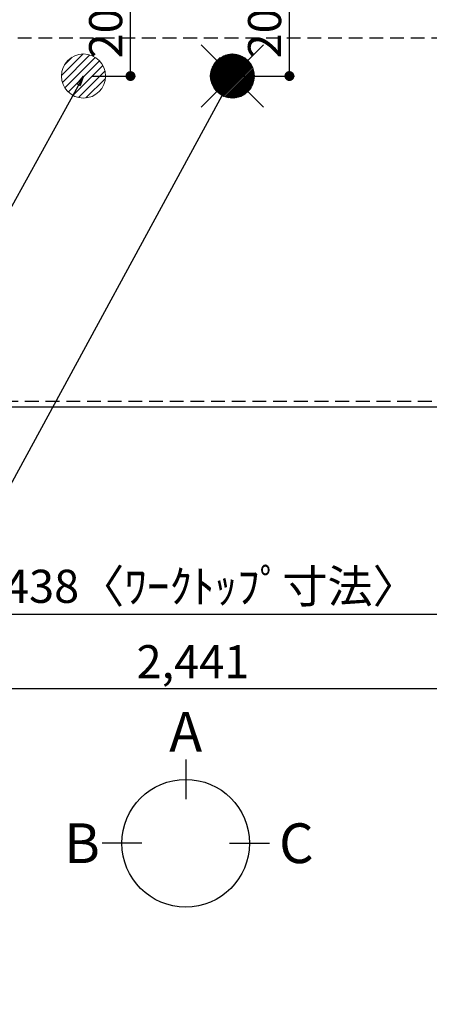
# Model space of a CAD drawing. Extents: x 28111 to 54233, y 210 to 8610.
# Drawn here: x 44437 to 45180, y 5357 to 7141 of the extents above; entities that cross this region are included whole.
import ezdxf

# ---------------------------------------------------------------- set-up
doc = ezdxf.new("R2010")
doc.units = 0
doc.header["$LTSCALE"] = 50
doc.header["$MEASUREMENT"] = 0
doc.linetypes.add('HIDDEN', pattern=[0.375, 0.25, -0.125])
doc.layers.get('0').update_dxf_attribs({"linetype": 'CONTINUOUS'})
for name, color, linetype in [('121-キャビネット（中）', 253, 'HIDDEN'), ('126-甲板', 2, 'CONTINUOUS'), ('160-文字', 254, 'CONTINUOUS'), ('166-寸法B', 11, 'CONTINUOUS')]:
    doc.layers.add(name, color=color, linetype=linetype)
doc.styles.add('KH001', font='txt')
doc.dimstyles.new('KH1xx030', dxfattribs={"dimscale": 30, "dimtxt": 2, "dimasz": 0.6, "dimexe": 0.3, "dimexo": 1.2, "dimgap": 0.5, "dimtad": 3, "dimdec": 1, "dimdsep": 46, "dimlunit": 6, "dimtxsty": 'KH001', "dimblk": 'DOT', "dimcen": 1, "dimdle": 1, "dimclrd": 256, "dimclre": 256, "dimclrt": 256, "dimadec": 0, "dimazin": 0, "dimtfac": 1, "dimtdec": 1, "dimtix": 1, "dimtmove": 2, "dimatfit": 3, "dimldrblk": 'CLOSEDBLANK', "dimfxl": 1, "dimtolj": 1, "dimtzin": 0, "dimlwd": -1, "dimlwe": -1, "dimarcsym": 0})

# ---------------------------------------------------------------- blocks, each defined once
blk = doc.blocks.new('_Dot')
at = {"color": 0, "linetype": 'ByBlock', "lineweight": -2}
blk.add_line((-0.5, 0), (-1, 0), dxfattribs=at)
at = {"color": 0, "linetype": 'ByBlock', "const_width": 0.5}
blk.add_lwpolyline([(-0.25, 0, 1), (0.25, 0, 1)], format="xyb", close=True, dxfattribs=at)
blk = doc.blocks.new('*D14')
at = {"layer": '166-寸法B', "transparency": 16777216}
for p, q in [((43531, 6403.3), (43531, 6055.3)), ((45969, 6403.3), (45969, 6055.3)), ((43549, 6064.3), (45951, 6064.3))]:
    blk.add_line(p, q, dxfattribs=at)
at = {"layer": '166-寸法B', "transparency": 16777216, "xscale": 18, "yscale": 18, "zscale": 18, "rotation": 180}
blk.add_blockref('_Dot', (43531, 6064.3), dxfattribs=at)
at = {"layer": '166-寸法B', "transparency": 16777216, "xscale": 18, "yscale": 18, "zscale": 18}
blk.add_blockref('_Dot', (45969, 6064.3), dxfattribs=at)
at = {"layer": '166-寸法B', "transparency": 16777216, "insert": (44750, 6114.7), "char_height": 60, "attachment_point": 5, "style": 'KH001'}
blk.add_mtext('\\A1;2,438〈ﾜｰｸﾄｯﾌﾟ寸法〉', dxfattribs=at)
blk = doc.blocks.new('_ClosedBlank')
at = {"color": 0, "linetype": 'ByBlock', "lineweight": -2}
for p, q in [((-1, 0.167), (0, 0)), ((-1, 0.167), (-1, -0.167)), ((0, 0), (-1, -0.167))]:
    blk.add_line(p, q, dxfattribs=at)
blk = doc.blocks.new('*D31')
at = {"layer": '166-寸法B', "transparency": 16777216}
for p, q in [((43531, 6403.3), (43531, 5920.3)), ((45972, 6403.3), (45972, 5920.3)), ((43549, 5929.3), (45954, 5929.3))]:
    blk.add_line(p, q, dxfattribs=at)
at = {"layer": '166-寸法B', "transparency": 16777216, "xscale": 18, "yscale": 18, "zscale": 18, "rotation": 180}
blk.add_blockref('_Dot', (43531, 5929.3), dxfattribs=at)
at = {"layer": '166-寸法B', "transparency": 16777216, "xscale": 18, "yscale": 18, "zscale": 18}
blk.add_blockref('_Dot', (45972, 5929.3), dxfattribs=at)
at = {"layer": '166-寸法B', "transparency": 16777216, "insert": (44751.5, 5978.1), "char_height": 60, "attachment_point": 5, "style": 'KH001'}
blk.add_mtext('\\A1;2,441', dxfattribs=at)
blk = doc.blocks.new('*D39')
at = {"layer": '166-寸法B', "transparency": 16777216}
for p, q in [((44569, 7239.3), (44647.3, 7239.3)), ((44638.3, 7057.3), (44638.3, 7221.3)), ((44569, 7039.3), (44647.3, 7039.3))]:
    blk.add_line(p, q, dxfattribs=at)
at = {"layer": '166-寸法B', "transparency": 16777216, "xscale": 18, "yscale": 18, "zscale": 18}
for p, rotation in [((44638.3, 7239.3), 90), ((44638.3, 7039.3), 270)]:
    blk.add_blockref('_Dot', p, dxfattribs=dict(at, rotation=rotation))
at = {"layer": '166-寸法B', "transparency": 16777216, "insert": (44593.3, 7139.3), "char_height": 60, "attachment_point": 5, "rotation": 90, "style": 'KH001'}
blk.add_mtext('\\A1;200', dxfattribs=at)
blk = doc.blocks.new('*D40')
at = {"layer": '166-寸法B', "transparency": 16777216}
for p, q in [((44839, 7239.3), (44935.4, 7239.3)), ((44926.4, 7057.3), (44926.4, 7221.3)), ((44839, 7039.3), (44935.4, 7039.3))]:
    blk.add_line(p, q, dxfattribs=at)
at = {"layer": '166-寸法B', "transparency": 16777216, "xscale": 18, "yscale": 18, "zscale": 18}
for p, rotation in [((44926.4, 7239.3), 90), ((44926.4, 7039.3), 270)]:
    blk.add_blockref('_Dot', p, dxfattribs=dict(at, rotation=rotation))
at = {"layer": '166-寸法B', "transparency": 16777216, "insert": (44881.4, 7139.3), "char_height": 60, "attachment_point": 5, "rotation": 90, "style": 'KH001'}
blk.add_mtext('\\A1;200', dxfattribs=at)

msp = doc.modelspace()

# ---------------------------------------------------------------- hatches: boundary and pattern name
at = {"layer": '160-文字', "linetype": 'Continuous', "lineweight": 20}
h = msp.add_hatch(dxfattribs=at)
h.set_pattern_fill('ANSI31', color=4, scale=80, style=0)
h.set_pattern_definition([(45, (-283773.663, -1733.406), (-7.0710678, 7.0710678), [])])
edge = h.paths.add_edge_path()
edge.add_arc((44553.03, 7039.34), 40, 0, 360)

# ---------------------------------------------------------------- linework, layer by layer
at = {"layer": '121-キャビネット（中）', "ltscale": 2}
msp.add_line((43534.03, 7108.34), (45972.03, 7108.34), dxfattribs=at)
msp.add_lwpolyline([(45972.03, 6449.34), (43534.03, 6449.34), (43534.03, 7108.34)], dxfattribs=at)
at = {"layer": '126-甲板'}
msp.add_lwpolyline([(43531.03, 7239.34), (45969.03, 7239.34), (45969.03, 6439.34), (43531.03, 6439.34)], close=True, dxfattribs=at)
at = {"layer": '160-文字', "color": 4, "linetype": 'Continuous', "lineweight": 20}
for p, q in [((44766.47, 7095.91), (44794.75, 7067.62)), ((44851.32, 7067.62), (44879.6, 7095.91)), ((44783.06, 7040.69), (44821.69, 7079.32)), ((44783.06, 7037.86), (44824.51, 7079.31)), ((44783.25, 7035.22), (44827.16, 7079.13)), ((44783.28, 7043.73), (44818.64, 7079.1)), ((44783.58, 7032.73), (44829.65, 7078.79)), ((44783.79, 7047.07), (44815.3, 7078.59)), ((44784.05, 7030.37), (44832.01, 7078.32)), ((44784.64, 7028.13), (44834.25, 7077.74)), ((44784.72, 7050.83), (44811.54, 7077.65)), ((44785.33, 7025.99), (44836.39, 7077.05)), ((44786.12, 7023.95), (44838.43, 7076.26)), ((44786.35, 7055.3), (44807.08, 7076.02)), ((44786.99, 7021.99), (44840.38, 7075.38)), ((44787.95, 7020.12), (44842.25, 7074.42)), ((44788.99, 7018.34), (44844.04, 7073.38)), ((44789.74, 7061.51), (44800.86, 7072.64)), ((44790.11, 7016.63), (44845.75, 7072.27)), ((44791.3, 7014.99), (44847.39, 7071.07)), ((44792.57, 7013.42), (44848.95, 7069.81)), ((44793.9, 7011.93), (44850.44, 7068.47)), ((44795.31, 7010.51), (44851.87, 7067.07)), ((44796.78, 7009.16), (44853.22, 7065.59)), ((44798.33, 7007.88), (44854.5, 7064.04)), ((44799.95, 7006.67), (44855.7, 7062.42)), ((44801.65, 7005.54), (44856.84, 7060.73)), ((44803.42, 7004.48), (44857.89, 7058.96)), ((44805.27, 7003.5), (44858.87, 7057.11)), ((44807.2, 7002.61), (44859.77, 7055.17)), ((44809.22, 7001.8), (44860.58, 7053.15)), ((44811.34, 7001.09), (44861.29, 7051.03)), ((44813.56, 7000.48), (44861.9, 7048.81)), ((44815.89, 6999.98), (44862.39, 7046.48)), ((44818.35, 6999.62), (44862.76, 7044.02)), ((44820.96, 6999.39), (44862.98, 7041.41)), ((44823.81, 7040.11), (44822.26, 7038.57)), ((44822.26, 7040.11), (44823.81, 7038.57)), ((44823.74, 6999.35), (44863.03, 7038.63)), ((44826.74, 6999.51), (44862.86, 7035.64)), ((44830.01, 6999.95), (44862.42, 7032.37)), ((44833.66, 7000.78), (44861.6, 7028.72)), ((44837.93, 7002.22), (44860.16, 7024.45)), ((44843.53, 7004.99), (44857.39, 7018.85)), ((44766.47, 6982.77), (44794.75, 7011.06)), ((44851.32, 7011.06), (44879.6, 6982.77))]:
    msp.add_line(p, q, dxfattribs=at)
for centre in [(44553.03, 7039.34), (44823.03, 7039.34)]:
    msp.add_circle(centre, 40, dxfattribs=at)
at = {"layer": '166-寸法B'}
for p, q in [((44738.43, 5800.79), (44738.43, 5728.79)), ((44658.75, 5649.12), (44586.75, 5649.12)), ((44818.1, 5649.12), (44890.1, 5649.12))]:
    msp.add_line(p, q, dxfattribs=at)
msp.add_circle((44738.43, 5649.12), 115.68, dxfattribs=at)

# ---------------------------------------------------------------- texts
at = {"layer": '166-寸法B', "char_height": 72, "attachment_point": 5, "style": 'KH001'}
for s, insert in [('{\\fArial|b0|i0|c0|p32;A}', (44738.43, 5851.19)), ('{\\fArial|b0|i0|c0|p32;B}', (44550.66, 5649.12)), ('{\\fArial|b0|i0|c0|p32;C}', (44939, 5649.12))]:
    msp.add_mtext(s, dxfattribs=dict(at, insert=insert))

# ---------------------------------------------------------------- dimensions: what is measured, and where the dimension line sits
at = {"layer": '166-寸法B'}
for base, p1, p2, angle, picture, middle in [((44638.3, 7239.34), (44533.03, 7039.34), (44533.03, 7239.34), 90, '*D39', (44593.3, 7139.34)), ((44926.41, 7239.34), (44803.03, 7039.34), (44803.03, 7239.34), 90, '*D40', (44881.41, 7139.34)), ((45972.03, 5929.34), (43531.03, 6439.34), (45972.03, 6439.34), 180, '*D31', (44751.53, 5978.15))]:
    dim = msp.add_linear_dim(base=base, p1=p1, p2=p2, angle=angle, dimstyle='KH1xx030', dxfattribs=at)
    dim.commit()
    dim.dimension.update_dxf_attribs({"geometry": picture, "text_midpoint": middle})
dim = msp.add_linear_dim(base=(45969.03, 6064.34), p1=(43531.03, 6439.34), p2=(45969.03, 6439.34), angle=180, text='<>〈ﾜｰｸﾄｯﾌﾟ寸法〉', dimstyle='KH1xx030', dxfattribs=at)
dim.commit()
dim.dimension.update_dxf_attribs({"geometry": '*D14', "text_midpoint": (44750.03, 6114.67)})

# ---------------------------------------------------------------- leaders
at = {"layer": '160-文字', "annotation_type": 0, "has_hookline": 1, "hookline_direction": 1}
for points, text_width in [([(44823.03, 7039.34), (43909.06, 5357.24), (43891.06, 5357.24)], 1630.05), ([(44553.03, 7039.34), (43798.18, 5672.07), (43780.18, 5672.07)], 1240.2)]:
    msp.add_leader(points, dimstyle='KH1xx030', override={"dimgap": 0.5, "dimtad": 1}, dxfattribs=dict(at, text_width=text_width))

doc.saveas('drawing.dxf')
